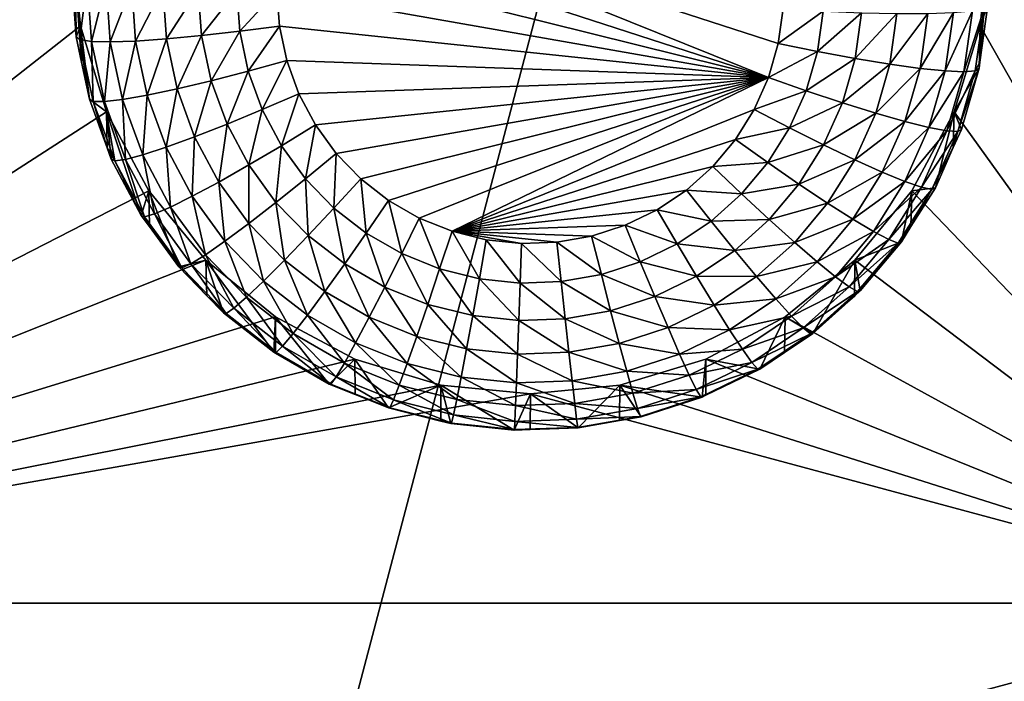
# Model space of a CAD drawing. Extents: x -28 to 28, y -227 to 30.
# Drawn here: x -12 to -8, y -198 to -196 of the extents above; entities that cross this region are included whole.
import ezdxf

# ---------------------------------------------------------------- set-up
doc = ezdxf.new("R2010")
doc.units = 0
doc.layers.add('L1', color=7, linetype='CONTINUOUS')
doc.layers.add('L3', color=7, linetype='CONTINUOUS')

msp = doc.modelspace()

# ---------------------------------------------------------------- linework, layer by layer
at = {"layer": 'L1', "color": 7}
for points in [[(17.45052, -89.59975, 331.3269), (-17.45052, -89.59975, 331.3269), (17.16824, -226.3816, 341.9844)], [(17.16824, -226.3816, 341.9844), (-17.45052, -89.59975, 331.3269), (-17.16824, -226.3816, 341.9844)], [(17.73879, -90.57198, 318.849), (-17.4299, -223.8664, 330.5107), (-17.73879, -90.57198, 318.849)], [(17.4299, -223.8664, 330.5107), (-17.4299, -223.8664, 330.5107), (17.73879, -90.57198, 318.849)]]:
    msp.add_3dface(points, dxfattribs=at)
at = {"layer": 'L3', "color": 250}
for points in [[(-16.15, -176.477, 327.8604), (-12.25, -222.2024, 331.8608), (12.25, -172.5919, 327.5205)], [(-12.25, -222.2024, 331.8608), (12.25, -222.2024, 331.8608), (12.25, -172.5919, 327.5205)], [(-13.8125, -193.2442, 327.8216), (-11.44666, -195.0994, 327.9839), (-13.8125, -197.5279, 328.1963)], [(-7.5, -197.5279, 328.1963), (-8.525, -195.386, 328.009), (-7.5, -193.2442, 327.8216)], [(-13.8125, -197.5279, 328.1963), (-11.44666, -195.0994, 327.9839), (-11.475, -195.386, 328.009)], [(-9.234151, -195.838, 326.0409), (-10.78343, -195.3366, 325.997), (-10.74454, -195.2301, 325.9877)], [(-9.20281, -195.7292, 326.0314), (-9.234151, -195.838, 326.0409), (-10.74454, -195.2301, 325.9877)], [(-10.74454, -195.2301, 325.9877), (-9.186985, -195.617, 326.0216), (-9.20281, -195.7292, 326.0314)], [(-9.234151, -195.838, 326.0409), (-10.80707, -195.4474, 326.0067), (-10.78343, -195.3366, 325.997)], [(-13.8125, -197.5279, 328.1963), (-11.475, -195.386, 328.009), (-11.44666, -195.6727, 328.034)], [(-11.475, -195.386, 328.009), (-11.475, -195.5028, 326.6741), (-11.46065, -195.7073, 326.692)], [(-11.475, -195.386, 328.009), (-11.46065, -195.7073, 326.692), (-11.44666, -195.6727, 328.034)], [(-8.553342, -195.6727, 328.034), (-8.525, -195.386, 328.009), (-7.5, -197.5279, 328.1963)], [(-8.553342, -195.6727, 328.034), (-8.528593, -195.6053, 326.683), (-8.525, -195.386, 328.009)], [(-10.815, -195.5604, 326.0166), (-10.80707, -195.4474, 326.0067), (-9.234151, -195.838, 326.0409)], [(-11.46232, -195.5141, 326.5458), (-11.46065, -195.7073, 326.692), (-11.475, -195.5028, 326.6741)], [(-11.44809, -195.7168, 326.5635), (-11.46065, -195.7073, 326.692), (-11.46232, -195.5141, 326.5458)], [(-11.46232, -195.5141, 326.5458), (-11.42476, -195.5248, 326.4225), (-11.44809, -195.7168, 326.5635)], [(-11.44809, -195.7168, 326.5635), (-11.42476, -195.5248, 326.4225), (-11.41089, -195.7224, 326.4397)], [(-11.42476, -195.5248, 326.4225), (-11.36377, -195.5348, 326.3088), (-11.41089, -195.7224, 326.4397)], [(-11.41089, -195.7224, 326.4397), (-11.36377, -195.5348, 326.3088), (-11.3505, -195.7239, 326.3253)], [(-11.36377, -195.5348, 326.3088), (-11.28169, -195.5435, 326.2092), (-11.3505, -195.7239, 326.3253)], [(-11.3505, -195.7239, 326.3253), (-11.28169, -195.5435, 326.2092), (-11.26922, -195.7212, 326.2247)], [(-11.28169, -195.5435, 326.2092), (-11.18168, -195.5507, 326.1274), (-11.26922, -195.7212, 326.2247)], [(-11.26922, -195.7212, 326.2247), (-11.18168, -195.5507, 326.1274), (-11.17018, -195.7145, 326.1417)], [(-11.18168, -195.5507, 326.1274), (-11.06757, -195.556, 326.0666), (-11.17018, -195.7145, 326.1417)], [(-11.17018, -195.7145, 326.1417), (-11.06757, -195.556, 326.0666), (-11.05718, -195.704, 326.0796)], [(-11.06757, -195.556, 326.0666), (-10.94376, -195.5592, 326.0292), (-11.05718, -195.704, 326.0796)], [(-11.05718, -195.704, 326.0796), (-10.94376, -195.5592, 326.0292), (-10.93458, -195.6901, 326.0407)], [(-10.94376, -195.5592, 326.0292), (-10.815, -195.5604, 326.0166), (-10.93458, -195.6901, 326.0407)], [(-10.93458, -195.6901, 326.0407), (-10.815, -195.5604, 326.0166), (-10.80707, -195.6733, 326.0265)], [(-9.234151, -195.838, 326.0409), (-10.80707, -195.6733, 326.0265), (-10.815, -195.5604, 326.0166)], [(-9.05854, -195.6248, 326.035), (-9.20281, -195.7292, 326.0314), (-9.186985, -195.617, 326.0216)], [(-8.569637, -195.8169, 326.5723), (-8.606374, -195.8199, 326.4483), (-8.541244, -195.6157, 326.5547)], [(-8.541244, -195.6157, 326.5547), (-8.606374, -195.8199, 326.4483), (-8.57871, -195.6238, 326.4311)], [(-8.541244, -195.6157, 326.5547), (-8.554551, -195.7893, 326.6991), (-8.569637, -195.8169, 326.5723)], [(-8.553342, -195.6727, 328.034), (-8.554551, -195.7893, 326.6991), (-8.528593, -195.6053, 326.683)], [(-8.541244, -195.6157, 326.5547), (-8.528593, -195.6053, 326.683), (-8.554551, -195.7893, 326.6991)], [(-9.076864, -195.7547, 326.0463), (-9.20281, -195.7292, 326.0314), (-9.05854, -195.6248, 326.035)], [(-8.93503, -195.6302, 326.0731), (-9.076864, -195.7547, 326.0463), (-9.05854, -195.6248, 326.035)], [(-8.955758, -195.7771, 326.086), (-9.076864, -195.7547, 326.0463), (-8.93503, -195.6302, 326.0731)], [(-8.821202, -195.6328, 326.1346), (-8.955758, -195.7771, 326.086), (-8.93503, -195.6302, 326.0731)], [(-8.844147, -195.7954, 326.1488), (-8.955758, -195.7771, 326.086), (-8.821202, -195.6328, 326.1346)], [(-8.746318, -195.809, 326.2324), (-8.844147, -195.7954, 326.1488), (-8.721432, -195.6326, 326.217)], [(-8.721432, -195.6326, 326.217), (-8.844147, -195.7954, 326.1488), (-8.821202, -195.6328, 326.1346)], [(-8.666032, -195.8172, 326.3335), (-8.746318, -195.809, 326.2324), (-8.639552, -195.6296, 326.3171)], [(-8.639552, -195.6296, 326.3171), (-8.746318, -195.809, 326.2324), (-8.721432, -195.6326, 326.217)], [(-8.606374, -195.8199, 326.4483), (-8.666032, -195.8172, 326.3335), (-8.57871, -195.6238, 326.4311)], [(-8.57871, -195.6238, 326.4311), (-8.666032, -195.8172, 326.3335), (-8.639552, -195.6296, 326.3171)], [(-11.44666, -195.6727, 328.034), (-11.36272, -195.9483, 328.0582), (-13.8125, -197.5279, 328.1963)], [(-11.44666, -195.6727, 328.034), (-11.46065, -195.7073, 326.692), (-11.44327, -195.7888, 326.6991)], [(-11.44666, -195.6727, 328.034), (-11.41786, -195.9078, 326.7095), (-11.36272, -195.9483, 328.0582)], [(-11.44666, -195.6727, 328.034), (-11.44327, -195.7888, 326.6991), (-11.41786, -195.9078, 326.7095)], [(-10.93458, -195.6901, 326.0407), (-10.80707, -195.6733, 326.0265), (-10.9072, -195.8184, 326.0519)], [(-10.9072, -195.8184, 326.0519), (-10.80707, -195.6733, 326.0265), (-10.78343, -195.7841, 326.0362)], [(-10.78343, -195.7841, 326.0362), (-10.80707, -195.6733, 326.0265), (-9.234151, -195.838, 326.0409)], [(-7.5, -197.5279, 328.1963), (-8.637277, -195.9483, 328.0582), (-8.553342, -195.6727, 328.034)], [(-8.637277, -195.9483, 328.0582), (-8.557232, -195.8083, 326.7008), (-8.553342, -195.6727, 328.034)], [(-8.553342, -195.6727, 328.034), (-8.557232, -195.8083, 326.7008), (-8.554551, -195.7893, 326.6991)], [(-11.44809, -195.7168, 326.5635), (-11.44327, -195.7888, 326.6991), (-11.46065, -195.7073, 326.692)], [(-11.26922, -195.7212, 326.2247), (-11.17018, -195.7145, 326.1417), (-11.23204, -195.8954, 326.2399)], [(-11.23204, -195.8954, 326.2399), (-11.17018, -195.7145, 326.1417), (-11.1359, -195.8751, 326.1558)], [(-11.17018, -195.7145, 326.1417), (-11.05718, -195.704, 326.0796), (-11.1359, -195.8751, 326.1558)], [(-11.1359, -195.8751, 326.1558), (-11.05718, -195.704, 326.0796), (-11.02621, -195.8491, 326.0923)], [(-11.05718, -195.704, 326.0796), (-10.93458, -195.6901, 326.0407), (-11.02621, -195.8491, 326.0923)], [(-11.02621, -195.8491, 326.0923), (-10.93458, -195.6901, 326.0407), (-10.9072, -195.8184, 326.0519)], [(-11.40567, -195.9156, 326.5809), (-11.41786, -195.9078, 326.7095), (-11.44809, -195.7168, 326.5635)], [(-11.41786, -195.9078, 326.7095), (-11.44327, -195.7888, 326.6991), (-11.44809, -195.7168, 326.5635)], [(-11.44809, -195.7168, 326.5635), (-11.41089, -195.7224, 326.4397), (-11.40567, -195.9156, 326.5809)], [(-11.40567, -195.9156, 326.5809), (-11.41089, -195.7224, 326.4397), (-11.36957, -195.9161, 326.4567)], [(-11.41089, -195.7224, 326.4397), (-11.3505, -195.7239, 326.3253), (-11.36957, -195.9161, 326.4567)], [(-11.36957, -195.9161, 326.4567), (-11.3505, -195.7239, 326.3253), (-11.31094, -195.9093, 326.3416)], [(-11.3505, -195.7239, 326.3253), (-11.26922, -195.7212, 326.2247), (-11.31094, -195.9093, 326.3416)], [(-11.31094, -195.9093, 326.3416), (-11.26922, -195.7212, 326.2247), (-11.23204, -195.8954, 326.2399)], [(-9.076864, -195.7547, 326.0463), (-9.234151, -195.838, 326.0409), (-9.20281, -195.7292, 326.0314)], [(-9.113156, -195.8808, 326.0573), (-9.234151, -195.838, 326.0409), (-9.076864, -195.7547, 326.0463)], [(-8.955758, -195.7771, 326.086), (-9.113156, -195.8808, 326.0573), (-9.076864, -195.7547, 326.0463)], [(-8.996812, -195.9197, 326.0985), (-9.113156, -195.8808, 326.0573), (-8.955758, -195.7771, 326.086)], [(-8.844147, -195.7954, 326.1488), (-8.996812, -195.9197, 326.0985), (-8.955758, -195.7771, 326.086)], [(-10.9072, -195.8184, 326.0519), (-10.78343, -195.7841, 326.0362), (-10.86217, -195.9416, 326.0627)], [(-10.86217, -195.9416, 326.0627), (-10.78343, -195.7841, 326.0362), (-10.74454, -195.8906, 326.0455)], [(-9.234151, -195.838, 326.0409), (-10.74454, -195.8906, 326.0455), (-10.78343, -195.7841, 326.0362)], [(-8.889588, -195.9533, 326.1626), (-8.996812, -195.9197, 326.0985), (-8.844147, -195.7954, 326.1488)], [(-8.746318, -195.809, 326.2324), (-8.889588, -195.9533, 326.1626), (-8.844147, -195.7954, 326.1488)], [(-8.795605, -195.9802, 326.2474), (-8.889588, -195.9533, 326.1626), (-8.746318, -195.809, 326.2324)], [(-8.666032, -195.8172, 326.3335), (-8.795605, -195.9802, 326.2474), (-8.746318, -195.809, 326.2324)], [(-8.637277, -195.9483, 328.0582), (-8.613953, -196.0054, 326.718), (-8.557232, -195.8083, 326.7008)], [(-8.569637, -195.8169, 326.5723), (-8.557232, -195.8083, 326.7008), (-8.625871, -196.0123, 326.5894)], [(-8.557232, -195.8083, 326.7008), (-8.613953, -196.0054, 326.718), (-8.625871, -196.0123, 326.5894)], [(-8.569637, -195.8169, 326.5723), (-8.554551, -195.7893, 326.6991), (-8.557232, -195.8083, 326.7008)], [(-11.02621, -195.8491, 326.0923), (-10.9072, -195.8184, 326.0519), (-10.97527, -195.9885, 326.1045)], [(-10.97527, -195.9885, 326.1045), (-10.9072, -195.8184, 326.0519), (-10.86217, -195.9416, 326.0627)], [(-9.234151, -195.838, 326.0409), (-10.69116, -195.9906, 326.0542), (-10.74454, -195.8906, 326.0455)], [(-10.62433, -196.0822, 326.0622), (-10.69116, -195.9906, 326.0542), (-9.234151, -195.838, 326.0409)], [(-9.234151, -195.838, 326.0409), (-10.54534, -196.1637, 326.0694), (-10.62433, -196.0822, 326.0622)], [(-9.234151, -195.838, 326.0409), (-10.45574, -196.2334, 326.0755), (-10.54534, -196.1637, 326.0694)], [(-9.234151, -195.838, 326.0409), (-10.35727, -196.2901, 326.0804), (-10.45574, -196.2334, 326.0755)], [(-10.25185, -196.3325, 326.0841), (-10.35727, -196.2901, 326.0804), (-9.234151, -195.838, 326.0409)], [(-10.25185, -196.3325, 326.0841), (-9.234151, -195.838, 326.0409), (-9.280398, -195.9415, 326.0499)], [(-9.113156, -195.8808, 326.0573), (-9.280398, -195.9415, 326.0499), (-9.234151, -195.838, 326.0409)], [(-8.718476, -195.9994, 326.3494), (-8.795605, -195.9802, 326.2474), (-8.666032, -195.8172, 326.3335)], [(-8.606374, -195.8199, 326.4483), (-8.718476, -195.9994, 326.3494), (-8.666032, -195.8172, 326.3335)], [(-8.661163, -196.0103, 326.4649), (-8.718476, -195.9994, 326.3494), (-8.606374, -195.8199, 326.4483)], [(-8.625871, -196.0123, 326.5894), (-8.661163, -196.0103, 326.4649), (-8.569637, -195.8169, 326.5723)], [(-8.569637, -195.8169, 326.5723), (-8.661163, -196.0103, 326.4649), (-8.606374, -195.8199, 326.4483)], [(-11.1359, -195.8751, 326.1558), (-11.02621, -195.8491, 326.0923), (-11.07952, -196.0295, 326.1693)], [(-11.07952, -196.0295, 326.1693), (-11.02621, -195.8491, 326.0923), (-10.97527, -195.9885, 326.1045)], [(-11.31094, -195.9093, 326.3416), (-11.23204, -195.8954, 326.2399), (-11.24587, -196.0874, 326.3571)], [(-11.24587, -196.0874, 326.3571), (-11.23204, -195.8954, 326.2399), (-11.17088, -196.0628, 326.2546)], [(-11.23204, -195.8954, 326.2399), (-11.1359, -195.8751, 326.1558), (-11.17088, -196.0628, 326.2546)], [(-11.17088, -196.0628, 326.2546), (-11.1359, -195.8751, 326.1558), (-11.07952, -196.0295, 326.1693)], [(-10.86217, -195.9416, 326.0627), (-10.74454, -195.8906, 326.0455), (-10.80035, -196.0575, 326.0728)], [(-10.80035, -196.0575, 326.0728), (-10.74454, -195.8906, 326.0455), (-10.69116, -195.9906, 326.0542)], [(-9.16671, -196.0006, 326.0678), (-9.280398, -195.9415, 326.0499), (-9.113156, -195.8808, 326.0573)], [(-8.996812, -195.9197, 326.0985), (-9.16671, -196.0006, 326.0678), (-9.113156, -195.8808, 326.0573)], [(-11.36272, -195.9483, 328.0582), (-11.41786, -195.9078, 326.7095), (-11.36066, -196.0644, 326.7232)], [(-11.40567, -195.9156, 326.5809), (-11.36066, -196.0644, 326.7232), (-11.41786, -195.9078, 326.7095)], [(-11.33589, -196.1066, 326.5976), (-11.36066, -196.0644, 326.7232), (-11.40567, -195.9156, 326.5809)], [(-11.40567, -195.9156, 326.5809), (-11.36957, -195.9161, 326.4567), (-11.33589, -196.1066, 326.5976)], [(-11.36957, -195.9161, 326.4567), (-11.31094, -195.9093, 326.3416), (-11.30158, -196.1021, 326.473)], [(-11.33589, -196.1066, 326.5976), (-11.36957, -195.9161, 326.4567), (-11.30158, -196.1021, 326.473)], [(-11.30158, -196.1021, 326.473), (-11.31094, -195.9093, 326.3416), (-11.24587, -196.0874, 326.3571)], [(-9.057391, -196.0553, 326.1103), (-9.16671, -196.0006, 326.0678), (-8.996812, -195.9197, 326.0985)], [(-8.889588, -195.9533, 326.1626), (-9.057391, -196.0553, 326.1103), (-8.996812, -195.9197, 326.0985)], [(-13.8125, -197.5279, 328.1963), (-11.36272, -195.9483, 328.0582), (-11.22642, -196.2024, 328.0804)], [(-11.25087, -196.2815, 326.7422), (-11.22642, -196.2024, 328.0804), (-11.36272, -195.9483, 328.0582)], [(-11.25087, -196.2815, 326.7422), (-11.36272, -195.9483, 328.0582), (-11.34748, -196.1005, 326.7264)], [(-11.36272, -195.9483, 328.0582), (-11.36066, -196.0644, 326.7232), (-11.34748, -196.1005, 326.7264)], [(-10.97527, -195.9885, 326.1045), (-10.86217, -195.9416, 326.0627), (-10.90535, -196.1195, 326.1159)], [(-10.90535, -196.1195, 326.1159), (-10.86217, -195.9416, 326.0627), (-10.80035, -196.0575, 326.0728)], [(-9.280398, -195.9415, 326.0499), (-9.340651, -196.0376, 326.0583), (-10.25185, -196.3325, 326.0841)], [(-9.16671, -196.0006, 326.0678), (-9.340651, -196.0376, 326.0583), (-9.280398, -195.9415, 326.0499)], [(-8.956642, -196.1033, 326.1757), (-9.057391, -196.0553, 326.1103), (-8.889588, -195.9533, 326.1626)], [(-8.795605, -195.9802, 326.2474), (-8.956642, -196.1033, 326.1757), (-8.889588, -195.9533, 326.1626)], [(-7.5, -197.5279, 328.1963), (-8.773582, -196.2024, 328.0804), (-8.637277, -195.9483, 328.0582)], [(-8.697652, -196.1927, 326.7344), (-8.637277, -195.9483, 328.0582), (-8.773582, -196.2024, 328.0804)], [(-8.640098, -196.0639, 326.7232), (-8.637277, -195.9483, 328.0582), (-8.697652, -196.1927, 326.7344)], [(-8.640098, -196.0639, 326.7232), (-8.613953, -196.0054, 326.718), (-8.637277, -195.9483, 328.0582)], [(-11.07952, -196.0295, 326.1693), (-10.97527, -195.9885, 326.1045), (-11.00212, -196.1745, 326.182)], [(-11.00212, -196.1745, 326.182), (-10.97527, -195.9885, 326.1045), (-10.90535, -196.1195, 326.1159)], [(-10.80035, -196.0575, 326.0728), (-10.69116, -195.9906, 326.0542), (-10.72296, -196.1636, 326.0821)], [(-10.72296, -196.1636, 326.0821), (-10.69116, -195.9906, 326.0542), (-10.62433, -196.0822, 326.0622)], [(-9.236482, -196.1119, 326.0776), (-9.340651, -196.0376, 326.0583), (-9.16671, -196.0006, 326.0678)], [(-9.057391, -196.0553, 326.1103), (-9.236482, -196.1119, 326.0776), (-9.16671, -196.0006, 326.0678)], [(-8.868335, -196.1429, 326.2616), (-8.956642, -196.1033, 326.1757), (-8.795605, -195.9802, 326.2474)], [(-8.718476, -195.9994, 326.3494), (-8.868335, -196.1429, 326.2616), (-8.795605, -195.9802, 326.2474)], [(-8.795863, -196.1726, 326.3646), (-8.868335, -196.1429, 326.2616), (-8.718476, -195.9994, 326.3494)], [(-8.661163, -196.0103, 326.4649), (-8.795863, -196.1726, 326.3646), (-8.718476, -195.9994, 326.3494)], [(-11.17088, -196.0628, 326.2546), (-11.07952, -196.0295, 326.1693), (-11.08694, -196.2201, 326.2683)], [(-11.08694, -196.2201, 326.2683), (-11.07952, -196.0295, 326.1693), (-11.00212, -196.1745, 326.182)], [(-8.742011, -196.1912, 326.4808), (-8.795863, -196.1726, 326.3646), (-8.661163, -196.0103, 326.4649)], [(-8.625871, -196.0123, 326.5894), (-8.742011, -196.1912, 326.4808), (-8.661163, -196.0103, 326.4649)], [(-8.70885, -196.198, 326.6056), (-8.742011, -196.1912, 326.4808), (-8.625871, -196.0123, 326.5894)], [(-8.625871, -196.0123, 326.5894), (-8.640098, -196.0639, 326.7232), (-8.70885, -196.198, 326.6056)], [(-8.625871, -196.0123, 326.5894), (-8.613953, -196.0054, 326.718), (-8.640098, -196.0639, 326.7232)], [(-11.33589, -196.1066, 326.5976), (-11.34748, -196.1005, 326.7264), (-11.36066, -196.0644, 326.7232)], [(-11.24587, -196.0874, 326.3571), (-11.17088, -196.0628, 326.2546), (-11.15654, -196.2547, 326.3718)], [(-11.15654, -196.2547, 326.3718), (-11.17088, -196.0628, 326.2546), (-11.08694, -196.2201, 326.2683)], [(-10.90535, -196.1195, 326.1159), (-10.80035, -196.0575, 326.0728), (-10.81781, -196.2396, 326.1265)], [(-10.81781, -196.2396, 326.1265), (-10.80035, -196.0575, 326.0728), (-10.72296, -196.1636, 326.0821)], [(-10.25185, -196.3325, 326.0841), (-9.340651, -196.0376, 326.0583), (-9.413738, -196.1243, 326.0659)], [(-9.236482, -196.1119, 326.0776), (-9.413738, -196.1243, 326.0659), (-9.340651, -196.0376, 326.0583)], [(-9.136317, -196.1811, 326.1213), (-9.236482, -196.1119, 326.0776), (-9.057391, -196.0553, 326.1103)], [(-8.956642, -196.1033, 326.1757), (-9.136317, -196.1811, 326.1213), (-9.057391, -196.0553, 326.1103)], [(-8.640098, -196.0639, 326.7232), (-8.697652, -196.1927, 326.7344), (-8.70885, -196.198, 326.6056)], [(-11.30158, -196.1021, 326.473), (-11.24587, -196.0874, 326.3571), (-11.20827, -196.277, 326.4883)], [(-11.20827, -196.277, 326.4883), (-11.24587, -196.0874, 326.3571), (-11.15654, -196.2547, 326.3718)], [(-10.72296, -196.1636, 326.0821), (-10.62433, -196.0822, 326.0622), (-10.6315, -196.2579, 326.0903)], [(-10.6315, -196.2579, 326.0903), (-10.62433, -196.0822, 326.0622), (-10.54534, -196.1637, 326.0694)], [(-11.25087, -196.2815, 326.7422), (-11.34748, -196.1005, 326.7264), (-11.33589, -196.1066, 326.5976)], [(-11.33589, -196.1066, 326.5976), (-11.30158, -196.1021, 326.473), (-11.24012, -196.286, 326.6133)], [(-11.24012, -196.286, 326.6133), (-11.25087, -196.2815, 326.7422), (-11.33589, -196.1066, 326.5976)], [(-11.24012, -196.286, 326.6133), (-11.30158, -196.1021, 326.473), (-11.20827, -196.277, 326.4883)], [(-11.00212, -196.1745, 326.182), (-10.90535, -196.1195, 326.1159), (-10.90522, -196.3073, 326.1936)], [(-10.90522, -196.3073, 326.1936), (-10.90535, -196.1195, 326.1159), (-10.81781, -196.2396, 326.1265)], [(-10.25185, -196.3325, 326.0841), (-9.413738, -196.1243, 326.0659), (-9.498236, -196.2001, 326.0726)], [(-9.321116, -196.2123, 326.0864), (-9.498236, -196.2001, 326.0726), (-9.413738, -196.1243, 326.0659)], [(-9.321116, -196.2123, 326.0864), (-9.413738, -196.1243, 326.0659), (-9.236482, -196.1119, 326.0776)], [(-9.136317, -196.1811, 326.1213), (-9.321116, -196.2123, 326.0864), (-9.236482, -196.1119, 326.0776)], [(-9.044004, -196.2426, 326.1879), (-9.136317, -196.1811, 326.1213), (-8.956642, -196.1033, 326.1757)], [(-8.868335, -196.1429, 326.2616), (-9.044004, -196.2426, 326.1879), (-8.956642, -196.1033, 326.1757)], [(-8.96309, -196.294, 326.2748), (-9.044004, -196.2426, 326.1879), (-8.868335, -196.1429, 326.2616)], [(-8.795863, -196.1726, 326.3646), (-8.96309, -196.294, 326.2748), (-8.868335, -196.1429, 326.2616)], [(-11.08694, -196.2201, 326.2683), (-11.00212, -196.1745, 326.182), (-10.98183, -196.3642, 326.281)], [(-10.98183, -196.3642, 326.281), (-11.00212, -196.1745, 326.182), (-10.90522, -196.3073, 326.1936)], [(-10.81781, -196.2396, 326.1265), (-10.72296, -196.1636, 326.0821), (-10.71434, -196.3463, 326.1358)], [(-10.71434, -196.3463, 326.1358), (-10.72296, -196.1636, 326.0821), (-10.6315, -196.2579, 326.0903)], [(-10.6315, -196.2579, 326.0903), (-10.54534, -196.1637, 326.0694), (-10.52774, -196.3387, 326.0974)], [(-10.52774, -196.3387, 326.0974), (-10.54534, -196.1637, 326.0694), (-10.45574, -196.2334, 326.0755)], [(-9.232054, -196.2947, 326.1313), (-9.321116, -196.2123, 326.0864), (-9.136317, -196.1811, 326.1213)], [(-9.044004, -196.2426, 326.1879), (-9.232054, -196.2947, 326.1313), (-9.136317, -196.1811, 326.1213)], [(-8.896687, -196.3333, 326.3786), (-8.96309, -196.294, 326.2748), (-8.795863, -196.1726, 326.3646)], [(-8.742011, -196.1912, 326.4808), (-8.896687, -196.3333, 326.3786), (-8.795863, -196.1726, 326.3646)], [(-8.847345, -196.3591, 326.4954), (-8.896687, -196.3333, 326.3786), (-8.742011, -196.1912, 326.4808)], [(-8.70885, -196.198, 326.6056), (-8.847345, -196.3591, 326.4954), (-8.742011, -196.1912, 326.4808)], [(-11.22642, -196.2024, 328.0804), (-11.04298, -196.4251, 328.0999), (-13.8125, -197.5279, 328.1963)], [(-11.22443, -196.3177, 326.7454), (-11.22642, -196.2024, 328.0804), (-11.25087, -196.2815, 326.7422)], [(-11.12992, -196.4473, 326.7567), (-11.04298, -196.4251, 328.0999), (-11.22642, -196.2024, 328.0804)], [(-11.12992, -196.4473, 326.7567), (-11.22642, -196.2024, 328.0804), (-11.22443, -196.3177, 326.7454)], [(-11.15654, -196.2547, 326.3718), (-11.08694, -196.2201, 326.2683), (-11.04471, -196.4081, 326.3852)], [(-11.04471, -196.4081, 326.3852), (-11.08694, -196.2201, 326.2683), (-10.98183, -196.3642, 326.281)], [(-9.498236, -196.2001, 326.0726), (-9.5925, -196.2635, 326.0781), (-10.25185, -196.3325, 326.0841)], [(-9.418963, -196.3001, 326.094), (-9.5925, -196.2635, 326.0781), (-9.498236, -196.2001, 326.0726)], [(-9.418963, -196.3001, 326.094), (-9.498236, -196.2001, 326.0726), (-9.321116, -196.2123, 326.0864)], [(-9.232054, -196.2947, 326.1313), (-9.418963, -196.3001, 326.094), (-9.321116, -196.2123, 326.0864)], [(-8.957017, -196.4251, 328.0999), (-8.773582, -196.2024, 328.0804), (-7.5, -197.5279, 328.1963)], [(-8.8067, -196.3665, 326.7496), (-8.773582, -196.2024, 328.0804), (-8.957017, -196.4251, 328.0999)], [(-8.816959, -196.3703, 326.6207), (-8.847345, -196.3591, 326.4954), (-8.70885, -196.198, 326.6056)], [(-8.70885, -196.198, 326.6056), (-8.776046, -196.3176, 326.7454), (-8.816959, -196.3703, 326.6207)], [(-8.776046, -196.3176, 326.7454), (-8.773582, -196.2024, 328.0804), (-8.8067, -196.3665, 326.7496)], [(-8.697652, -196.1927, 326.7344), (-8.773582, -196.2024, 328.0804), (-8.776046, -196.3176, 326.7454)], [(-8.70885, -196.198, 326.6056), (-8.697652, -196.1927, 326.7344), (-8.776046, -196.3176, 326.7454)], [(-10.90522, -196.3073, 326.1936), (-10.81781, -196.2396, 326.1265), (-10.7907, -196.4255, 326.2039)], [(-10.7907, -196.4255, 326.2039), (-10.81781, -196.2396, 326.1265), (-10.71434, -196.3463, 326.1358)], [(-10.52774, -196.3387, 326.0974), (-10.45574, -196.2334, 326.0755), (-10.41372, -196.4043, 326.1032)], [(-10.41372, -196.4043, 326.1032), (-10.45574, -196.2334, 326.0755), (-10.35727, -196.2901, 326.0804)], [(-9.149973, -196.3684, 326.1989), (-9.232054, -196.2947, 326.1313), (-9.044004, -196.2426, 326.1879)], [(-8.96309, -196.294, 326.2748), (-9.149973, -196.3684, 326.1989), (-9.044004, -196.2426, 326.1879)], [(-11.24012, -196.286, 326.6133), (-11.22443, -196.3177, 326.7454), (-11.25087, -196.2815, 326.7422)], [(-11.24012, -196.286, 326.6133), (-11.20827, -196.277, 326.4883), (-11.1202, -196.4504, 326.6277)], [(-11.1202, -196.4504, 326.6277), (-11.22443, -196.3177, 326.7454), (-11.24012, -196.286, 326.6133)], [(-11.20827, -196.277, 326.4883), (-11.15654, -196.2547, 326.3718), (-11.09143, -196.4372, 326.5023)], [(-11.1202, -196.4504, 326.6277), (-11.20827, -196.277, 326.4883), (-11.09143, -196.4372, 326.5023)], [(-11.09143, -196.4372, 326.5023), (-11.15654, -196.2547, 326.3718), (-11.04471, -196.4081, 326.3852)], [(-10.71434, -196.3463, 326.1358), (-10.6315, -196.2579, 326.0903), (-10.59698, -196.4377, 326.1438)], [(-10.59698, -196.4377, 326.1438), (-10.6315, -196.2579, 326.0903), (-10.52774, -196.3387, 326.0974)], [(-10.25185, -196.3325, 326.0841), (-9.5925, -196.2635, 326.0781), (-9.694695, -196.3131, 326.0824)], [(-9.52812, -196.3734, 326.1004), (-9.694695, -196.3131, 326.0824), (-9.5925, -196.2635, 326.0781)], [(-9.52812, -196.3734, 326.1004), (-9.5925, -196.2635, 326.0781), (-9.418963, -196.3001, 326.094)], [(-11.1202, -196.4504, 326.6277), (-11.12992, -196.4473, 326.7567), (-11.22443, -196.3177, 326.7454)], [(-10.98183, -196.3642, 326.281), (-10.90522, -196.3073, 326.1936), (-10.85762, -196.4924, 326.2922)], [(-10.85762, -196.4924, 326.2922), (-10.90522, -196.3073, 326.1936), (-10.7907, -196.4255, 326.2039)], [(-10.41372, -196.4043, 326.1032), (-10.35727, -196.2901, 326.0804), (-10.29164, -196.4534, 326.1074)], [(-10.29164, -196.4534, 326.1074), (-10.35727, -196.2901, 326.0804), (-10.25185, -196.3325, 326.0841)], [(-10.25185, -196.3325, 326.0841), (-9.694695, -196.3131, 326.0824), (-9.802833, -196.3481, 326.0855)], [(-9.646461, -196.431, 326.1055), (-9.802833, -196.3481, 326.0855), (-9.694695, -196.3131, 326.0824)], [(-9.646461, -196.431, 326.1055), (-9.694695, -196.3131, 326.0824), (-9.52812, -196.3734, 326.1004)], [(-9.342737, -196.394, 326.14), (-9.52812, -196.3734, 326.1004), (-9.418963, -196.3001, 326.094)], [(-9.342737, -196.394, 326.14), (-9.418963, -196.3001, 326.094), (-9.232054, -196.2947, 326.1313)], [(-9.149973, -196.3684, 326.1989), (-9.342737, -196.394, 326.14), (-9.232054, -196.2947, 326.1313)], [(-9.078029, -196.4304, 326.2868), (-9.149973, -196.3684, 326.1989), (-8.96309, -196.294, 326.2748)], [(-8.896687, -196.3333, 326.3786), (-9.078029, -196.4304, 326.2868), (-8.96309, -196.294, 326.2748)], [(-8.816959, -196.3703, 326.6207), (-8.776046, -196.3176, 326.7454), (-8.8067, -196.3665, 326.7496)], [(-10.7907, -196.4255, 326.2039), (-10.71434, -196.3463, 326.1358), (-10.66079, -196.5266, 326.2128)], [(-10.66079, -196.5266, 326.2128), (-10.71434, -196.3463, 326.1358), (-10.59698, -196.4377, 326.1438)], [(-10.59698, -196.4377, 326.1438), (-10.52774, -196.3387, 326.0974), (-10.46799, -196.5118, 326.1503)], [(-10.46799, -196.5118, 326.1503), (-10.52774, -196.3387, 326.0974), (-10.41372, -196.4043, 326.1032)], [(-10.29164, -196.4534, 326.1074), (-10.25185, -196.3325, 326.0841), (-10.16388, -196.4851, 326.1102)], [(-10.16388, -196.4851, 326.1102), (-10.25185, -196.3325, 326.0841), (-10.14152, -196.3599, 326.0866)], [(-9.802833, -196.3481, 326.0855), (-9.914809, -196.3678, 326.0872), (-10.25185, -196.3325, 326.0841)], [(-10.25185, -196.3325, 326.0841), (-9.914809, -196.3678, 326.0872), (-10.02844, -196.3717, 326.0876)], [(-10.25185, -196.3325, 326.0841), (-10.02844, -196.3717, 326.0876), (-10.14152, -196.3599, 326.0866)], [(-9.771684, -196.4715, 326.109), (-9.914809, -196.3678, 326.0872), (-9.802833, -196.3481, 326.0855)], [(-9.771684, -196.4715, 326.109), (-9.802833, -196.3481, 326.0855), (-9.646461, -196.431, 326.1055)], [(-9.018986, -196.4785, 326.3914), (-9.078029, -196.4304, 326.2868), (-8.896687, -196.3333, 326.3786)], [(-8.847345, -196.3591, 326.4954), (-9.018986, -196.4785, 326.3914), (-8.896687, -196.3333, 326.3786)], [(-11.04471, -196.4081, 326.3852), (-10.98183, -196.3642, 326.281), (-10.91254, -196.5444, 326.3971)], [(-10.91254, -196.5444, 326.3971), (-10.98183, -196.3642, 326.281), (-10.85762, -196.4924, 326.2922)], [(-10.16388, -196.4851, 326.1102), (-10.14152, -196.3599, 326.0866), (-10.03294, -196.4988, 326.1114)], [(-10.03294, -196.4988, 326.1114), (-10.14152, -196.3599, 326.0866), (-10.02844, -196.3717, 326.0876)], [(-10.03294, -196.4988, 326.1114), (-10.02844, -196.3717, 326.0876), (-9.90135, -196.4943, 326.111)], [(-9.90135, -196.4943, 326.111), (-10.02844, -196.3717, 326.0876), (-9.914809, -196.3678, 326.0872)], [(-9.90135, -196.4943, 326.111), (-9.914809, -196.3678, 326.0872), (-9.771684, -196.4715, 326.109)], [(-9.466214, -196.477, 326.1472), (-9.646461, -196.431, 326.1055), (-9.52812, -196.3734, 326.1004)], [(-9.466214, -196.477, 326.1472), (-9.52812, -196.3734, 326.1004), (-9.342737, -196.394, 326.14)], [(-9.272488, -196.4783, 326.2086), (-9.342737, -196.394, 326.14), (-9.149973, -196.3684, 326.1989)], [(-9.078029, -196.4304, 326.2868), (-9.272488, -196.4783, 326.2086), (-9.149973, -196.3684, 326.1989)], [(-8.975113, -196.5108, 326.5087), (-9.018986, -196.4785, 326.3914), (-8.847345, -196.3591, 326.4954)], [(-8.816959, -196.3703, 326.6207), (-8.975113, -196.5108, 326.5087), (-8.847345, -196.3591, 326.4954)], [(-8.948096, -196.526, 326.6343), (-8.975113, -196.5108, 326.5087), (-8.816959, -196.3703, 326.6207)], [(-8.8067, -196.3665, 326.7496), (-8.957017, -196.4251, 328.0999), (-8.938974, -196.5235, 326.7634)], [(-8.816959, -196.3703, 326.6207), (-8.8067, -196.3665, 326.7496), (-8.948096, -196.526, 326.6343)], [(-8.8067, -196.3665, 326.7496), (-8.938974, -196.5235, 326.7634), (-8.948096, -196.526, 326.6343)], [(-11.09143, -196.4372, 326.5023), (-11.04471, -196.4081, 326.3852), (-10.95335, -196.5796, 326.5148)], [(-10.95335, -196.5796, 326.5148), (-11.04471, -196.4081, 326.3852), (-10.91254, -196.5444, 326.3971)], [(-10.46799, -196.5118, 326.1503), (-10.41372, -196.4043, 326.1032), (-10.3299, -196.5674, 326.1551)], [(-10.3299, -196.5674, 326.1551), (-10.41372, -196.4043, 326.1032), (-10.29164, -196.4534, 326.1074)], [(-9.272488, -196.4783, 326.2086), (-9.466214, -196.477, 326.1472), (-9.342737, -196.394, 326.14)], [(-13.8125, -197.5279, 328.1963), (-11.04298, -196.4251, 328.0999), (-10.81947, -196.6078, 328.1159)], [(-11.04056, -196.5395, 326.7648), (-11.04298, -196.4251, 328.0999), (-11.12992, -196.4473, 326.7567)], [(-11.1202, -196.4504, 326.6277), (-11.09143, -196.4372, 326.5023), (-10.97848, -196.5966, 326.6405)], [(-10.97848, -196.5966, 326.6405), (-11.09143, -196.4372, 326.5023), (-10.95335, -196.5796, 326.5148)], [(-11.04056, -196.5395, 326.7648), (-10.98697, -196.5948, 326.7696), (-11.04298, -196.4251, 328.0999)], [(-11.04298, -196.4251, 328.0999), (-10.98697, -196.5948, 326.7696), (-10.82481, -196.721, 326.7806)], [(-11.04298, -196.4251, 328.0999), (-10.82481, -196.721, 326.7806), (-10.81947, -196.6078, 328.1159)], [(-10.85762, -196.4924, 326.2922), (-10.7907, -196.4255, 326.2039), (-10.71671, -196.602, 326.3018)], [(-10.71671, -196.602, 326.3018), (-10.7907, -196.4255, 326.2039), (-10.66079, -196.5266, 326.2128)], [(-10.66079, -196.5266, 326.2128), (-10.59698, -196.4377, 326.1438), (-10.51801, -196.6087, 326.2199)], [(-10.51801, -196.6087, 326.2199), (-10.59698, -196.4377, 326.1438), (-10.46799, -196.5118, 326.1503)], [(-9.600081, -196.542, 326.1529), (-9.771684, -196.4715, 326.109), (-9.646461, -196.431, 326.1055)], [(-9.600081, -196.542, 326.1529), (-9.646461, -196.431, 326.1055), (-9.466214, -196.477, 326.1472)], [(-9.210913, -196.5496, 326.2972), (-9.272488, -196.4783, 326.2086), (-9.078029, -196.4304, 326.2868)], [(-9.018986, -196.4785, 326.3914), (-9.210913, -196.5496, 326.2972), (-9.078029, -196.4304, 326.2868)], [(-7.5, -197.5279, 328.1963), (-9.180534, -196.6078, 328.1159), (-8.957017, -196.4251, 328.0999)], [(-9.180534, -196.6078, 328.1159), (-9.0919, -196.6607, 326.7754), (-8.957017, -196.4251, 328.0999)], [(-8.957017, -196.4251, 328.0999), (-9.0919, -196.6607, 326.7754), (-8.958069, -196.5407, 326.7649)], [(-8.957017, -196.4251, 328.0999), (-8.958069, -196.5407, 326.7649), (-8.938974, -196.5235, 326.7634)], [(-11.04056, -196.5395, 326.7648), (-11.12992, -196.4473, 326.7567), (-11.1202, -196.4504, 326.6277)], [(-10.97848, -196.5966, 326.6405), (-11.04056, -196.5395, 326.7648), (-11.1202, -196.4504, 326.6277)], [(-10.3299, -196.5674, 326.1551), (-10.29164, -196.4534, 326.1074), (-10.18538, -196.6033, 326.1583)], [(-10.18538, -196.6033, 326.1583), (-10.29164, -196.4534, 326.1074), (-10.16388, -196.4851, 326.1102)], [(-9.741731, -196.5879, 326.1569), (-9.90135, -196.4943, 326.111), (-9.771684, -196.4715, 326.109)], [(-9.741731, -196.5879, 326.1569), (-9.771684, -196.4715, 326.109), (-9.600081, -196.542, 326.1529)], [(-10.91254, -196.5444, 326.3971), (-10.85762, -196.4924, 326.2922), (-10.76261, -196.6611, 326.4073)], [(-10.76261, -196.6611, 326.4073), (-10.85762, -196.4924, 326.2922), (-10.71671, -196.602, 326.3018)], [(-10.18538, -196.6033, 326.1583), (-10.16388, -196.4851, 326.1102), (-10.03726, -196.6188, 326.1596)], [(-10.03726, -196.6188, 326.1596), (-10.16388, -196.4851, 326.1102), (-10.03294, -196.4988, 326.1114)], [(-10.03726, -196.6188, 326.1596), (-10.03294, -196.4988, 326.1114), (-9.888409, -196.6137, 326.1592)], [(-9.888409, -196.6137, 326.1592), (-10.03294, -196.4988, 326.1114), (-9.90135, -196.4943, 326.111)], [(-9.888409, -196.6137, 326.1592), (-9.90135, -196.4943, 326.111), (-9.741731, -196.5879, 326.1569)], [(-9.409162, -196.5701, 326.2166), (-9.600081, -196.542, 326.1529), (-9.466214, -196.477, 326.1472)], [(-9.409162, -196.5701, 326.2166), (-9.466214, -196.477, 326.1472), (-9.272488, -196.4783, 326.2086)], [(-9.210913, -196.5496, 326.2972), (-9.409162, -196.5701, 326.2166), (-9.272488, -196.4783, 326.2086)], [(-9.160379, -196.6054, 326.4025), (-9.210913, -196.5496, 326.2972), (-9.018986, -196.4785, 326.3914)], [(-8.975113, -196.5108, 326.5087), (-9.160379, -196.6054, 326.4025), (-9.018986, -196.4785, 326.3914)], [(-10.97848, -196.5966, 326.6405), (-10.98697, -196.5948, 326.7696), (-11.04056, -196.5395, 326.7648)], [(-10.71671, -196.602, 326.3018), (-10.66079, -196.5266, 326.2128), (-10.56186, -196.6911, 326.3096)], [(-10.56186, -196.6911, 326.3096), (-10.66079, -196.5266, 326.2128), (-10.51801, -196.6087, 326.2199)], [(-10.51801, -196.6087, 326.2199), (-10.46799, -196.5118, 326.1503), (-10.36516, -196.6702, 326.2253)], [(-10.36516, -196.6702, 326.2253), (-10.46799, -196.5118, 326.1503), (-10.3299, -196.5674, 326.1551)], [(-9.12283, -196.6433, 326.5203), (-9.160379, -196.6054, 326.4025), (-8.975113, -196.5108, 326.5087)], [(-8.948096, -196.526, 326.6343), (-9.12283, -196.6433, 326.5203), (-8.975113, -196.5108, 326.5087)], [(-9.099707, -196.662, 326.6462), (-9.12283, -196.6433, 326.5203), (-8.948096, -196.526, 326.6343)], [(-8.948096, -196.526, 326.6343), (-8.958069, -196.5407, 326.7649), (-9.099707, -196.662, 326.6462)], [(-8.948096, -196.526, 326.6343), (-8.938974, -196.5235, 326.7634), (-8.958069, -196.5407, 326.7649)], [(-10.95335, -196.5796, 326.5148), (-10.91254, -196.5444, 326.3971), (-10.79672, -196.7015, 326.5254)], [(-10.79672, -196.7015, 326.5254), (-10.91254, -196.5444, 326.3971), (-10.76261, -196.6611, 326.4073)], [(-10.36516, -196.6702, 326.2253), (-10.3299, -196.5674, 326.1551), (-10.2052, -196.7099, 326.2288)], [(-10.2052, -196.7099, 326.2288), (-10.3299, -196.5674, 326.1551), (-10.18538, -196.6033, 326.1583)], [(-9.557337, -196.6421, 326.2229), (-9.741731, -196.5879, 326.1569), (-9.600081, -196.542, 326.1529)], [(-9.557337, -196.6421, 326.2229), (-9.600081, -196.542, 326.1529), (-9.409162, -196.5701, 326.2166)], [(-9.359155, -196.6493, 326.3059), (-9.557337, -196.6421, 326.2229), (-9.409162, -196.5701, 326.2166)], [(-9.359155, -196.6493, 326.3059), (-9.409162, -196.5701, 326.2166), (-9.210913, -196.5496, 326.2972)], [(-9.160379, -196.6054, 326.4025), (-9.359155, -196.6493, 326.3059), (-9.210913, -196.5496, 326.2972)], [(-9.099707, -196.662, 326.6462), (-8.958069, -196.5407, 326.7649), (-9.0919, -196.6607, 326.7754)], [(-10.82481, -196.721, 326.7806), (-10.98697, -196.5948, 326.7696), (-10.97848, -196.5966, 326.6405)], [(-10.97848, -196.5966, 326.6405), (-10.95335, -196.5796, 326.5148), (-10.81772, -196.7217, 326.6515)], [(-10.81772, -196.7217, 326.6515), (-10.82481, -196.721, 326.7806), (-10.97848, -196.5966, 326.6405)], [(-10.81772, -196.7217, 326.6515), (-10.95335, -196.5796, 326.5148), (-10.79672, -196.7015, 326.5254)], [(-10.76261, -196.6611, 326.4073), (-10.71671, -196.602, 326.3018), (-10.59784, -196.7559, 326.4156)], [(-10.59784, -196.7559, 326.4156), (-10.71671, -196.602, 326.3018), (-10.56186, -196.6911, 326.3096)], [(-9.714127, -196.6929, 326.2273), (-9.888409, -196.6137, 326.1592), (-9.741731, -196.5879, 326.1569)], [(-9.714127, -196.6929, 326.2273), (-9.741731, -196.5879, 326.1569), (-9.557337, -196.6421, 326.2229)], [(-13.8125, -197.5279, 328.1963), (-10.81947, -196.6078, 328.1159), (-10.56446, -196.7436, 328.1277)], [(-10.81947, -196.6078, 328.1159), (-10.82481, -196.721, 326.7806), (-10.81925, -196.7242, 326.7809)], [(-10.81947, -196.6078, 328.1159), (-10.6466, -196.8235, 326.7896), (-10.56446, -196.7436, 328.1277)], [(-10.81947, -196.6078, 328.1159), (-10.81925, -196.7242, 326.7809), (-10.6466, -196.8235, 326.7896)], [(-10.56186, -196.6911, 326.3096), (-10.51801, -196.6087, 326.2199), (-10.39606, -196.7578, 326.3154)], [(-10.39606, -196.7578, 326.3154), (-10.51801, -196.6087, 326.2199), (-10.36516, -196.6702, 326.2253)], [(-10.2052, -196.7099, 326.2288), (-10.18538, -196.6033, 326.1583), (-10.04124, -196.7271, 326.2303)], [(-10.04124, -196.7271, 326.2303), (-10.18538, -196.6033, 326.1583), (-10.03726, -196.6188, 326.1596)], [(-10.04124, -196.7271, 326.2303), (-10.03726, -196.6188, 326.1596), (-9.876481, -196.7214, 326.2298)], [(-9.876481, -196.7214, 326.2298), (-10.03726, -196.6188, 326.1596), (-9.888409, -196.6137, 326.1592)], [(-9.876481, -196.7214, 326.2298), (-9.888409, -196.6137, 326.1592), (-9.714127, -196.6929, 326.2273)], [(-7.5, -197.5279, 328.1963), (-9.435542, -196.7436, 328.1277), (-9.180534, -196.6078, 328.1159)], [(-9.435542, -196.7436, 328.1277), (-9.2625, -196.7753, 326.7854), (-9.180534, -196.6078, 328.1159)], [(-9.318115, -196.7113, 326.4117), (-9.359155, -196.6493, 326.3059), (-9.160379, -196.6054, 326.4025)], [(-9.12283, -196.6433, 326.5203), (-9.318115, -196.7113, 326.4117), (-9.160379, -196.6054, 326.4025)], [(-9.180534, -196.6078, 328.1159), (-9.2625, -196.7753, 326.7854), (-9.182535, -196.7216, 326.7807)], [(-9.180534, -196.6078, 328.1159), (-9.182535, -196.7216, 326.7807), (-9.0919, -196.6607, 326.7754)], [(-10.79672, -196.7015, 326.5254), (-10.76261, -196.6611, 326.4073), (-10.62457, -196.8005, 326.5341)], [(-10.62457, -196.8005, 326.5341), (-10.76261, -196.6611, 326.4073), (-10.59784, -196.7559, 326.4156)], [(-9.51987, -196.7273, 326.3127), (-9.714127, -196.6929, 326.2273), (-9.557337, -196.6421, 326.2229)], [(-9.51987, -196.7273, 326.3127), (-9.557337, -196.6421, 326.2229), (-9.359155, -196.6493, 326.3059)], [(-9.318115, -196.7113, 326.4117), (-9.51987, -196.7273, 326.3127), (-9.359155, -196.6493, 326.3059)], [(-9.28762, -196.754, 326.53), (-9.318115, -196.7113, 326.4117), (-9.12283, -196.6433, 326.5203)], [(-9.099707, -196.662, 326.6462), (-9.28762, -196.754, 326.53), (-9.12283, -196.6433, 326.5203)], [(-9.268841, -196.7756, 326.6562), (-9.28762, -196.754, 326.53), (-9.099707, -196.662, 326.6462)], [(-9.099707, -196.662, 326.6462), (-9.0919, -196.6607, 326.7754), (-9.268841, -196.7756, 326.6562)], [(-9.268841, -196.7756, 326.6562), (-9.0919, -196.6607, 326.7754), (-9.182535, -196.7216, 326.7807)], [(-10.59784, -196.7559, 326.4156), (-10.56186, -196.6911, 326.3096), (-10.42143, -196.8269, 326.4218)], [(-10.42143, -196.8269, 326.4218), (-10.56186, -196.6911, 326.3096), (-10.39606, -196.7578, 326.3154)], [(-10.39606, -196.7578, 326.3154), (-10.36516, -196.6702, 326.2253), (-10.22256, -196.8009, 326.3192)], [(-10.22256, -196.8009, 326.3192), (-10.36516, -196.6702, 326.2253), (-10.2052, -196.7099, 326.2288)], [(-9.689931, -196.7824, 326.3175), (-9.876481, -196.7214, 326.2298), (-9.714127, -196.6929, 326.2273)], [(-9.689931, -196.7824, 326.3175), (-9.714127, -196.6929, 326.2273), (-9.51987, -196.7273, 326.3127)], [(-10.81772, -196.7217, 326.6515), (-10.81925, -196.7242, 326.7809), (-10.82481, -196.721, 326.7806)], [(-10.64104, -196.8234, 326.6604), (-10.81925, -196.7242, 326.7809), (-10.81772, -196.7217, 326.6515)], [(-10.64104, -196.8234, 326.6604), (-10.6466, -196.8235, 326.7896), (-10.81925, -196.7242, 326.7809)], [(-10.81772, -196.7217, 326.6515), (-10.79672, -196.7015, 326.5254), (-10.64104, -196.8234, 326.6604)], [(-10.64104, -196.8234, 326.6604), (-10.79672, -196.7015, 326.5254), (-10.62457, -196.8005, 326.5341)], [(-10.22256, -196.8009, 326.3192), (-10.2052, -196.7099, 326.2288), (-10.04473, -196.8195, 326.3208)], [(-10.04473, -196.8195, 326.3208), (-10.2052, -196.7099, 326.2288), (-10.04124, -196.7271, 326.2303)], [(-10.04473, -196.8195, 326.3208), (-10.04124, -196.7271, 326.2303), (-9.866027, -196.8133, 326.3203)], [(-9.866027, -196.8133, 326.3203), (-10.04124, -196.7271, 326.2303), (-9.876481, -196.7214, 326.2298)], [(-9.866027, -196.8133, 326.3203), (-9.876481, -196.7214, 326.2298), (-9.689931, -196.7824, 326.3175)], [(-9.489123, -196.7944, 326.419), (-9.689931, -196.7824, 326.3175), (-9.51987, -196.7273, 326.3127)], [(-9.489123, -196.7944, 326.419), (-9.51987, -196.7273, 326.3127), (-9.318115, -196.7113, 326.4117)], [(-9.28762, -196.754, 326.53), (-9.489123, -196.7944, 326.419), (-9.318115, -196.7113, 326.4117)], [(-9.182535, -196.7216, 326.7807), (-9.2625, -196.7753, 326.7854), (-9.268841, -196.7756, 326.6562)], [(-13.8125, -197.5279, 328.1963), (-10.56446, -196.7436, 328.1277), (-10.28776, -196.8272, 328.1351)], [(-10.56446, -196.7436, 328.1277), (-10.6466, -196.8235, 326.7896), (-10.56313, -196.8571, 326.7926)], [(-10.62457, -196.8005, 326.5341), (-10.59784, -196.7559, 326.4156), (-10.44028, -196.8747, 326.5406)], [(-10.44028, -196.8747, 326.5406), (-10.59784, -196.7559, 326.4156), (-10.42143, -196.8269, 326.4218)], [(-10.56446, -196.7436, 328.1277), (-10.4558, -196.9003, 326.7963), (-10.28776, -196.8272, 328.1351)], [(-10.56446, -196.7436, 328.1277), (-10.56313, -196.8571, 326.7926), (-10.4558, -196.9003, 326.7963)], [(-10.42143, -196.8269, 326.4218), (-10.39606, -196.7578, 326.3154), (-10.23682, -196.8727, 326.4259)], [(-10.23682, -196.8727, 326.4259), (-10.39606, -196.7578, 326.3154), (-10.22256, -196.8009, 326.3192)], [(-9.712242, -196.8272, 328.1351), (-9.435542, -196.7436, 328.1277), (-7.5, -197.5279, 328.1963)], [(-9.712242, -196.8272, 328.1351), (-9.447455, -196.8652, 326.7933), (-9.435542, -196.7436, 328.1277)], [(-9.466276, -196.8408, 326.5376), (-9.489123, -196.7944, 326.419), (-9.28762, -196.754, 326.53)], [(-9.268841, -196.7756, 326.6562), (-9.466276, -196.8408, 326.5376), (-9.28762, -196.754, 326.53)], [(-9.435542, -196.7436, 328.1277), (-9.447455, -196.8652, 326.7933), (-9.435911, -196.8596, 326.7928)], [(-9.435542, -196.7436, 328.1277), (-9.435911, -196.8596, 326.7928), (-9.2625, -196.7753, 326.7854)], [(-9.670074, -196.853, 326.4241), (-9.866027, -196.8133, 326.3203), (-9.689931, -196.7824, 326.3175)], [(-9.670074, -196.853, 326.4241), (-9.689931, -196.7824, 326.3175), (-9.489123, -196.7944, 326.419)], [(-9.452206, -196.8647, 326.664), (-9.466276, -196.8408, 326.5376), (-9.268841, -196.7756, 326.6562)], [(-9.268841, -196.7756, 326.6562), (-9.435911, -196.8596, 326.7928), (-9.452206, -196.8647, 326.664)], [(-9.268841, -196.7756, 326.6562), (-9.2625, -196.7753, 326.7854), (-9.435911, -196.8596, 326.7928)], [(-10.56313, -196.8571, 326.7926), (-10.6466, -196.8235, 326.7896), (-10.64104, -196.8234, 326.6604)], [(-10.64104, -196.8234, 326.6604), (-10.62457, -196.8005, 326.5341), (-10.45188, -196.8995, 326.667)], [(-10.45188, -196.8995, 326.667), (-10.4558, -196.9003, 326.7963), (-10.64104, -196.8234, 326.6604)], [(-10.64104, -196.8234, 326.6604), (-10.4558, -196.9003, 326.7963), (-10.56313, -196.8571, 326.7926)], [(-10.45188, -196.8995, 326.667), (-10.62457, -196.8005, 326.5341), (-10.44028, -196.8747, 326.5406)], [(-10.23682, -196.8727, 326.4259), (-10.22256, -196.8009, 326.3192), (-10.0476, -196.8925, 326.4276)], [(-10.0476, -196.8925, 326.4276), (-10.22256, -196.8009, 326.3192), (-10.04473, -196.8195, 326.3208)], [(-10.0476, -196.8925, 326.4276), (-10.04473, -196.8195, 326.3208), (-9.857447, -196.8859, 326.427)], [(-9.857447, -196.8859, 326.427), (-10.04473, -196.8195, 326.3208), (-9.866027, -196.8133, 326.3203)], [(-9.857447, -196.8859, 326.427), (-9.866027, -196.8133, 326.3203), (-9.670074, -196.853, 326.4241)], [(-9.466276, -196.8408, 326.5376), (-9.670074, -196.853, 326.4241), (-9.489123, -196.7944, 326.419)], [(-10, -196.8554, 328.1375), (-13.8125, -197.5279, 328.1963), (-10.28776, -196.8272, 328.1351)], [(-7.5, -197.5279, 328.1963), (-13.8125, -197.5279, 328.1963), (-10, -196.8554, 328.1375)], [(-10.28776, -196.8272, 328.1351), (-10.4558, -196.9003, 326.7963), (-10.2873, -196.9422, 326.8)], [(-10.44028, -196.8747, 326.5406), (-10.42143, -196.8269, 326.4218), (-10.24741, -196.9226, 326.5448)], [(-10.24741, -196.9226, 326.5448), (-10.42143, -196.8269, 326.4218), (-10.23682, -196.8727, 326.4259)], [(-10.05148, -196.9713, 326.8026), (-10, -196.8554, 328.1375), (-10.28776, -196.8272, 328.1351)], [(-10.05148, -196.9713, 326.8026), (-10.28776, -196.8272, 328.1351), (-10.25613, -196.9499, 326.8007)], [(-10.28776, -196.8272, 328.1351), (-10.2873, -196.9422, 326.8), (-10.25613, -196.9499, 326.8007)], [(-10.00009, -196.9695, 326.8024), (-10, -196.8554, 328.1375), (-10.05148, -196.9713, 326.8026)], [(-9.84582, -196.9642, 326.8019), (-10, -196.8554, 328.1375), (-10.00009, -196.9695, 326.8024)], [(-7.5, -197.5279, 328.1963), (-10, -196.8554, 328.1375), (-9.712242, -196.8272, 328.1351)], [(-9.84582, -196.9642, 326.8019), (-9.712242, -196.8272, 328.1351), (-10, -196.8554, 328.1375)], [(-9.655319, -196.902, 326.5429), (-9.857447, -196.8859, 326.427), (-9.670074, -196.853, 326.4241)], [(-9.712805, -196.9408, 326.7999), (-9.712242, -196.8272, 328.1351), (-9.84582, -196.9642, 326.8019)], [(-9.712805, -196.9408, 326.7999), (-9.643165, -196.9286, 326.7988), (-9.712242, -196.8272, 328.1351)], [(-9.712242, -196.8272, 328.1351), (-9.643165, -196.9286, 326.7988), (-9.447455, -196.8652, 326.7933)], [(-9.655319, -196.902, 326.5429), (-9.670074, -196.853, 326.4241), (-9.466276, -196.8408, 326.5376)], [(-9.452206, -196.8647, 326.664), (-9.655319, -196.902, 326.5429), (-9.466276, -196.8408, 326.5376)], [(-10.45188, -196.8995, 326.667), (-10.44028, -196.8747, 326.5406), (-10.25393, -196.9487, 326.6713)], [(-10.25393, -196.9487, 326.6713), (-10.44028, -196.8747, 326.5406), (-10.24741, -196.9226, 326.5448)], [(-10.24741, -196.9226, 326.5448), (-10.23682, -196.8727, 326.4259), (-10.04972, -196.9433, 326.5466)], [(-10.04972, -196.9433, 326.5466), (-10.23682, -196.8727, 326.4259), (-10.0476, -196.8925, 326.4276)], [(-9.851072, -196.9364, 326.546), (-10.0476, -196.8925, 326.4276), (-9.857447, -196.8859, 326.427)], [(-9.851072, -196.9364, 326.546), (-9.857447, -196.8859, 326.427), (-9.655319, -196.902, 326.5429)], [(-9.646233, -196.9275, 326.6695), (-9.655319, -196.902, 326.5429), (-9.452206, -196.8647, 326.664)], [(-9.452206, -196.8647, 326.664), (-9.447455, -196.8652, 326.7933), (-9.646233, -196.9275, 326.6695)], [(-9.447455, -196.8652, 326.7933), (-9.643165, -196.9286, 326.7988), (-9.646233, -196.9275, 326.6695)], [(-9.452206, -196.8647, 326.664), (-9.435911, -196.8596, 326.7928), (-9.447455, -196.8652, 326.7933)], [(-10.45188, -196.8995, 326.667), (-10.2873, -196.9422, 326.8), (-10.4558, -196.9003, 326.7963)], [(-10.25393, -196.9487, 326.6713), (-10.2873, -196.9422, 326.8), (-10.45188, -196.8995, 326.667)], [(-10.04972, -196.9433, 326.5466), (-10.0476, -196.8925, 326.4276), (-9.851072, -196.9364, 326.546)], [(-9.646233, -196.9275, 326.6695), (-9.851072, -196.9364, 326.546), (-9.655319, -196.902, 326.5429)], [(-10.25393, -196.9487, 326.6713), (-10.25613, -196.9499, 326.8007), (-10.2873, -196.9422, 326.8)], [(-10.05148, -196.9713, 326.8026), (-10.25613, -196.9499, 326.8007), (-10.25393, -196.9487, 326.6713)], [(-10.25393, -196.9487, 326.6713), (-10.24741, -196.9226, 326.5448), (-10.05103, -196.9699, 326.6732)], [(-10.05103, -196.9699, 326.6732), (-10.05148, -196.9713, 326.8026), (-10.25393, -196.9487, 326.6713)], [(-10.05103, -196.9699, 326.6732), (-10.24741, -196.9226, 326.5448), (-10.04972, -196.9433, 326.5466)], [(-10.05103, -196.9699, 326.6732), (-10.04972, -196.9433, 326.5466), (-9.847146, -196.9628, 326.6726)], [(-9.847146, -196.9628, 326.6726), (-10.04972, -196.9433, 326.5466), (-9.851072, -196.9364, 326.546)], [(-9.847146, -196.9628, 326.6726), (-9.851072, -196.9364, 326.546), (-9.646233, -196.9275, 326.6695)], [(-9.646233, -196.9275, 326.6695), (-9.712805, -196.9408, 326.7999), (-9.847146, -196.9628, 326.6726)], [(-9.712805, -196.9408, 326.7999), (-9.84582, -196.9642, 326.8019), (-9.847146, -196.9628, 326.6726)], [(-9.646233, -196.9275, 326.6695), (-9.643165, -196.9286, 326.7988), (-9.712805, -196.9408, 326.7999)], [(-10.05103, -196.9699, 326.6732), (-10.00009, -196.9695, 326.8024), (-10.05148, -196.9713, 326.8026)], [(-9.847146, -196.9628, 326.6726), (-10.00009, -196.9695, 326.8024), (-10.05103, -196.9699, 326.6732)], [(-9.847146, -196.9628, 326.6726), (-9.84582, -196.9642, 326.8019), (-10.00009, -196.9695, 326.8024)], [(-10, -198.2003, 328.2552), (-10.28776, -198.2285, 328.2577), (-13.8125, -197.5279, 328.1963)], [(-13.8125, -197.5279, 328.1963), (-10.28776, -198.2285, 328.2577), (-10.56446, -198.3121, 328.265)], [(-13.8125, -197.5279, 328.1963), (-10.56446, -198.3121, 328.265), (-10.81947, -198.4479, 328.2768)], [(-10.81947, -198.4479, 328.2768), (-11.04298, -198.6307, 328.2928), (-13.8125, -197.5279, 328.1963)], [(-13.8125, -197.5279, 328.1963), (-11.04298, -198.6307, 328.2928), (-11.22642, -198.8533, 328.3123)], [(-13.8125, -197.5279, 328.1963), (-11.22642, -198.8533, 328.3123), (-11.36272, -199.1074, 328.3345)], [(-11.36272, -199.1074, 328.3345), (-11.44666, -199.383, 328.3587), (-13.8125, -197.5279, 328.1963)], [(-13.8125, -197.5279, 328.1963), (-11.44666, -199.383, 328.3587), (-11.475, -199.6697, 328.3837)], [(-13.8125, -197.5279, 328.1963), (-11.475, -199.6697, 328.3837), (-13.8125, -201.8115, 328.5711)], [(-7.5, -197.5279, 328.1963), (-10, -198.2003, 328.2552), (-13.8125, -197.5279, 328.1963)], [(-9.712242, -198.2285, 328.2577), (-10, -198.2003, 328.2552), (-7.5, -197.5279, 328.1963)], [(-9.712242, -198.2285, 328.2577), (-7.5, -197.5279, 328.1963), (-9.435542, -198.3121, 328.265)], [(-9.435542, -198.3121, 328.265), (-7.5, -197.5279, 328.1963), (-9.180534, -198.4479, 328.2768)], [(-7.5, -197.5279, 328.1963), (-8.957017, -198.6307, 328.2928), (-9.180534, -198.4479, 328.2768)], [(-7.5, -197.5279, 328.1963), (-8.773582, -198.8533, 328.3123), (-8.957017, -198.6307, 328.2928)], [(-8.637277, -199.1074, 328.3345), (-8.773582, -198.8533, 328.3123), (-7.5, -197.5279, 328.1963)], [(-7.5, -197.5279, 328.1963), (-8.553342, -199.383, 328.3587), (-8.637277, -199.1074, 328.3345)], [(-7.5, -197.5279, 328.1963), (-8.525, -199.6697, 328.3837), (-8.553342, -199.383, 328.3587)], [(-7.5, -201.8115, 328.5711), (-8.525, -199.6697, 328.3837), (-7.5, -197.5279, 328.1963)]]:
    msp.add_3dface(points, dxfattribs=at)

doc.saveas('drawing.dxf')
